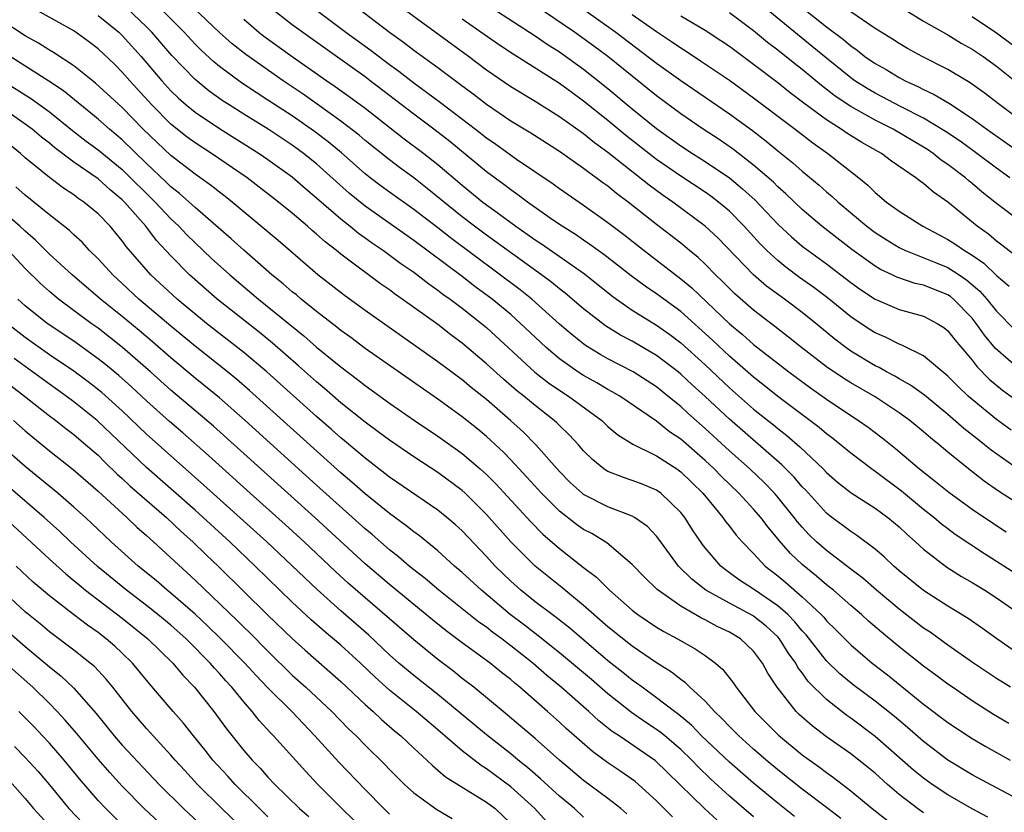
# Model space of a CAD drawing. Units: inches. Extents: x 2628000 to 2631000, y 1515000 to 1518000.
# Drawn here: x 2628615 to 2628696, y 1515977 to 1516042 of the extents above; entities that cross this region are included whole.
import ezdxf

# ---------------------------------------------------------------- set-up
doc = ezdxf.new("R2010")
doc.units = ezdxf.units.IN
doc.header["$MEASUREMENT"] = 0
doc.layers.add('LD26281515_2ft', color=101, linetype='Continuous')

msp = doc.modelspace()

# ---------------------------------------------------------------- linework, layer by layer
at = {"layer": 'LD26281515_2ft'}
for points, elevation in [([(2628698.749, 1515976.749), (2628695, 1515978.716), (2628693, 1515979.801), (2628691, 1515981.007), (2628689, 1515982.523), (2628687.679, 1515983.679), (2628686.591, 1515984.591), (2628685, 1515985.864), (2628683.213, 1515987.213), (2628682.115, 1515988.115), (2628681, 1515989.197), (2628679.325, 1515991.325), (2628679, 1515991.668), (2628678.405, 1515992.405), (2628677.822, 1515993), (2628677, 1515993.73), (2628675, 1515995.099), (2628673.844, 1515995.844), (2628672.679, 1515996.679), (2628672.29, 1515997), (2628671, 1515998.502), (2628670.782, 1515998.782), (2628669.975, 1515999.975), (2628669.334, 1516001), (2628669, 1516001.419), (2628667.36, 1516003), (2628667, 1516003.257), (2628665.762, 1516003.762), (2628665, 1516004.053), (2628664.282, 1516004.282), (2628663, 1516004.789), (2628662.864, 1516004.864), (2628662.673, 1516005), (2628661.744, 1516005.744), (2628661, 1516006.503), (2628660.57, 1516007), (2628659.817, 1516007.817), (2628659, 1516008.593), (2628658.803, 1516008.803), (2628658.582, 1516009), (2628657, 1516010.222), (2628656.081, 1516011), (2628655.476, 1516011.476), (2628654.399, 1516012.399), (2628653, 1516013.668), (2628651, 1516015.367), (2628650.063, 1516016.064), (2628649, 1516016.894), (2628646.054, 1516019), (2628645.425, 1516019.424), (2628645, 1516019.753), (2628644.261, 1516020.261), (2628641, 1516022.711), (2628640.647, 1516023), (2628639.707, 1516023.707), (2628639, 1516024.36), (2628638.648, 1516024.649), (2628638.26, 1516025), (2628637, 1516026.074), (2628635.868, 1516027), (2628633.292, 1516029), (2628630.343, 1516031), (2628629, 1516031.866), (2628628.348, 1516032.348), (2628627, 1516033.423), (2628625.432, 1516035), (2628623.61, 1516037), (2628623, 1516037.713), (2628622.354, 1516038.354), (2628621, 1516039.636), (2628620.225, 1516040.225), (2628619, 1516041.097), (2628615, 1516043.326)], 8074), ([(2628696.023, 1515984.023), (2628694.772, 1515984.772), (2628693, 1515985.897), (2628691.374, 1515987), (2628691, 1515987.257), (2628690.005, 1515988.005), (2628689, 1515988.735), (2628687, 1515990.327), (2628685.534, 1515991.534), (2628684.463, 1515992.463), (2628683.877, 1515993), (2628683, 1515993.745), (2628681.568, 1515995), (2628681.259, 1515995.259), (2628681, 1515995.452), (2628680.175, 1515996.175), (2628679, 1515997.126), (2628678.042, 1515998.042), (2628677.107, 1515999.108), (2628677, 1515999.252), (2628676.195, 1516000.195), (2628675.593, 1516001), (2628675, 1516001.68), (2628673.781, 1516003), (2628672.367, 1516004.367), (2628671.755, 1516005), (2628671, 1516005.697), (2628669, 1516007.445), (2628668.07, 1516008.07), (2628667, 1516008.931), (2628663.978, 1516011), (2628663.361, 1516011.361), (2628663, 1516011.551), (2628662.093, 1516012.093), (2628661, 1516012.693), (2628660.531, 1516013), (2628659, 1516014.083), (2628657.912, 1516015), (2628657, 1516015.852), (2628655.807, 1516017), (2628655, 1516017.718), (2628653.469, 1516019), (2628652.049, 1516020.049), (2628651, 1516020.854), (2628647, 1516023.841), (2628643, 1516026.665), (2628641.712, 1516027.712), (2628639, 1516030.137), (2628637.926, 1516031), (2628637, 1516031.681), (2628635.01, 1516033), (2628633, 1516034.241), (2628631.803, 1516035), (2628631.316, 1516035.316), (2628630.149, 1516036.149), (2628629, 1516037.089), (2628627.088, 1516039.088), (2628625.446, 1516041), (2628625, 1516041.451), (2628623.346, 1516043)], 8070), ([(2628696.156, 1515987), (2628695, 1515987.737), (2628693.103, 1515989), (2628691, 1515990.472), (2628689.536, 1515991.536), (2628689, 1515991.888), (2628687, 1515993.429), (2628685.112, 1515995), (2628683.988, 1515995.988), (2628683, 1515996.728), (2628681, 1515998.27), (2628680.179, 1515999), (2628679.581, 1515999.581), (2628679, 1516000.198), (2628678.628, 1516000.628), (2628678.35, 1516001), (2628677, 1516002.679), (2628676.72, 1516003), (2628675.871, 1516003.871), (2628674.679, 1516005), (2628673, 1516006.495), (2628671, 1516008.332), (2628669.584, 1516009.584), (2628669, 1516010.138), (2628667.945, 1516011), (2628667, 1516011.763), (2628665.088, 1516013), (2628663, 1516014.079), (2628662.407, 1516014.406), (2628661.162, 1516015.162), (2628660.043, 1516016.044), (2628659, 1516016.933), (2628656.719, 1516019), (2628655.773, 1516019.773), (2628650.042, 1516024.042), (2628649, 1516024.864), (2628647, 1516026.383), (2628645, 1516027.804), (2628644.309, 1516028.309), (2628643.406, 1516029), (2628643, 1516029.322), (2628641.042, 1516031.043), (2628639.956, 1516031.956), (2628638.819, 1516032.819), (2628637, 1516034.098), (2628635, 1516035.407), (2628634.023, 1516036.023), (2628632.822, 1516036.822), (2628631, 1516038.176), (2628630.546, 1516038.546), (2628629.507, 1516039.507), (2628629, 1516040.008), (2628628.085, 1516041), (2628626.092, 1516043)], 8068), ([(2628697, 1515989.632), (2628695.032, 1515991), (2628693.851, 1515991.851), (2628692.667, 1515992.667), (2628691, 1515993.681), (2628689, 1515994.97), (2628687, 1515996.605), (2628686.539, 1515997), (2628685.756, 1515997.756), (2628685, 1515998.386), (2628683.509, 1515999.509), (2628683, 1515999.833), (2628682.351, 1516000.351), (2628681.454, 1516001), (2628681, 1516001.352), (2628679.264, 1516003.265), (2628679, 1516003.535), (2628678.332, 1516004.332), (2628677.334, 1516005.335), (2628673, 1516009.09), (2628671, 1516010.965), (2628669.935, 1516011.935), (2628669, 1516012.823), (2628668.782, 1516013), (2628667, 1516014.361), (2628665, 1516015.52), (2628664.032, 1516016.031), (2628662.801, 1516016.801), (2628661, 1516018.193), (2628659.484, 1516019.484), (2628659, 1516019.85), (2628658.377, 1516020.377), (2628657.539, 1516021), (2628653, 1516024.263), (2628652.021, 1516025), (2628651, 1516025.792), (2628648.117, 1516028.116), (2628647, 1516028.981), (2628645.835, 1516029.836), (2628645, 1516030.471), (2628643, 1516032.064), (2628642.499, 1516032.499), (2628641, 1516033.656), (2628639.063, 1516035.063), (2628637.892, 1516035.892), (2628636.248, 1516037), (2628633.162, 1516039.162), (2628632.05, 1516040.05), (2628631, 1516040.986), (2628628.869, 1516043)], 8066), ([(2628698.708, 1515995), (2628695.616, 1515997), (2628694.005, 1515998.005), (2628691.609, 1515999.609), (2628691, 1516000.051), (2628690.462, 1516000.462), (2628689.834, 1516001), (2628689, 1516001.652), (2628687.168, 1516003.168), (2628685, 1516004.79), (2628684.699, 1516005), (2628683, 1516006.298), (2628681.513, 1516007.513), (2628681, 1516007.886), (2628680.406, 1516008.406), (2628677, 1516010.978), (2628675.881, 1516011.881), (2628675, 1516012.561), (2628673, 1516014.285), (2628671.607, 1516015.607), (2628669, 1516017.976), (2628667, 1516019.442), (2628666.069, 1516020.069), (2628664.916, 1516020.916), (2628662.67, 1516022.67), (2628662.197, 1516023), (2628661.512, 1516023.512), (2628661, 1516023.846), (2628660.321, 1516024.321), (2628659.225, 1516025), (2628658.511, 1516025.489), (2628656.364, 1516027), (2628655.592, 1516027.592), (2628655, 1516027.992), (2628654.436, 1516028.436), (2628653, 1516029.498), (2628649.983, 1516031.983), (2628648.667, 1516033), (2628647, 1516034.234), (2628643.418, 1516037), (2628643, 1516037.313), (2628639.669, 1516039.669), (2628637, 1516041.61), (2628635.093, 1516043.093)], 8062), ([(2628639, 1516042.825), (2628641.421, 1516041), (2628643.488, 1516039.488), (2628645, 1516038.343), (2628645.782, 1516037.782), (2628647, 1516036.813), (2628648.06, 1516036.06), (2628649.2, 1516035.2), (2628652.093, 1516033), (2628653, 1516032.286), (2628653.762, 1516031.762), (2628655.46, 1516030.54), (2628658.489, 1516028.489), (2628659, 1516028.112), (2628661, 1516026.734), (2628663, 1516025.321), (2628664.318, 1516024.318), (2628665.974, 1516023), (2628669, 1516020.682), (2628669.914, 1516019.914), (2628673, 1516016.953), (2628674.079, 1516016.079), (2628675, 1516015.267), (2628677.896, 1516013), (2628679.678, 1516011.678), (2628681, 1516010.746), (2628683, 1516009.402), (2628683.639, 1516009), (2628684.436, 1516008.437), (2628685.576, 1516007.576), (2628686.689, 1516006.689), (2628688.652, 1516005), (2628689.971, 1516003.971), (2628691.073, 1516003.074), (2628693, 1516001.694), (2628694.606, 1516000.606), (2628695.815, 1515999.815)], 8060), ([(2628697, 1516001.979), (2628695.175, 1516003.175), (2628693.991, 1516003.991), (2628692.688, 1516005), (2628691, 1516006.38), (2628690.27, 1516007), (2628689.562, 1516007.562), (2628689, 1516008.069), (2628687.878, 1516009), (2628687, 1516009.636), (2628685, 1516010.931), (2628683, 1516012.094), (2628682.441, 1516012.441), (2628681, 1516013.428), (2628678.946, 1516015), (2628677.873, 1516015.873), (2628676.751, 1516016.751), (2628675, 1516018.088), (2628673.44, 1516019.44), (2628673, 1516019.863), (2628672.439, 1516020.44), (2628671.853, 1516021), (2628671, 1516021.866), (2628670.421, 1516022.421), (2628669.717, 1516023), (2628669.338, 1516023.338), (2628669, 1516023.606), (2628667, 1516025.155), (2628664.669, 1516027), (2628663.703, 1516027.703), (2628663, 1516028.294), (2628662.58, 1516028.581), (2628662.041, 1516029), (2628661.425, 1516029.425), (2628661, 1516029.769), (2628659, 1516031.166), (2628656.663, 1516032.663), (2628655, 1516033.674), (2628653, 1516035.032), (2628651.896, 1516035.896), (2628650.755, 1516036.755), (2628649, 1516038.051), (2628647, 1516039.501), (2628646.158, 1516040.158), (2628645, 1516040.977), (2628642.354, 1516043)], 8058), ([(2628696.895, 1516004.895), (2628694.557, 1516006.557), (2628694.022, 1516007), (2628693.441, 1516007.441), (2628692.328, 1516008.328), (2628691, 1516009.494), (2628689.069, 1516011.069), (2628687.917, 1516011.917), (2628687, 1516012.417), (2628686.638, 1516012.638), (2628685.946, 1516013), (2628685.351, 1516013.351), (2628685, 1516013.509), (2628683, 1516014.714), (2628682.599, 1516015), (2628681.693, 1516015.693), (2628680.112, 1516017), (2628679, 1516017.892), (2628677.531, 1516019), (2628676.073, 1516020.073), (2628675.002, 1516021), (2628672.041, 1516024.041), (2628671, 1516025.021), (2628668.353, 1516027), (2628667.546, 1516027.546), (2628666.385, 1516028.385), (2628663, 1516031.07), (2628661.885, 1516031.885), (2628661, 1516032.61), (2628659, 1516034.028), (2628657, 1516035.276), (2628655, 1516036.485), (2628653.511, 1516037.511), (2628653, 1516037.87), (2628651.508, 1516039), (2628646.022, 1516043)], 8056), ([(2628653.443, 1516043), (2628657, 1516040.689), (2628658.001, 1516040.001), (2628659, 1516039.382), (2628661, 1516037.953), (2628663, 1516036.359), (2628665, 1516034.685), (2628667, 1516033.06), (2628669, 1516031.635), (2628669.97, 1516031), (2628671, 1516030.351), (2628673, 1516028.995), (2628674.096, 1516028.096), (2628675.139, 1516027.14), (2628677, 1516025.175), (2628678.118, 1516024.118), (2628679, 1516023.372), (2628679.482, 1516023), (2628681, 1516021.901), (2628683, 1516020.375), (2628683.801, 1516019.8), (2628685, 1516018.996), (2628687, 1516018.146), (2628689, 1516017.597), (2628690.13, 1516017), (2628690.658, 1516016.658), (2628691, 1516016.385), (2628691.602, 1516015.602), (2628693, 1516013.963), (2628693.417, 1516013.418), (2628694.406, 1516012.406), (2628695.494, 1516011.494), (2628697, 1516010.385)], 8052), ([(2628697, 1516013.122), (2628694.937, 1516014.937), (2628694.019, 1516016.019), (2628693.337, 1516017), (2628693, 1516017.419), (2628691.452, 1516019), (2628691.206, 1516019.206), (2628691, 1516019.344), (2628689, 1516020.141), (2628688.296, 1516020.296), (2628686.803, 1516020.803), (2628686.416, 1516021), (2628685.45, 1516021.451), (2628685, 1516021.718), (2628683.092, 1516023.092), (2628680.631, 1516025), (2628679, 1516026.372), (2628677.667, 1516027.668), (2628677, 1516028.251), (2628676.629, 1516028.629), (2628675, 1516030.048), (2628673.336, 1516031.337), (2628672.157, 1516032.157), (2628670.856, 1516033), (2628669, 1516034.272), (2628667, 1516035.753), (2628662.984, 1516038.984), (2628661.848, 1516039.848), (2628660.239, 1516041), (2628657, 1516043.211)], 8050), ([(2628661, 1516042.891), (2628663.646, 1516041), (2628667, 1516038.446), (2628669, 1516037.013), (2628673, 1516034.281), (2628674.897, 1516032.897), (2628676.029, 1516032.029), (2628677, 1516031.213), (2628678.229, 1516030.229), (2628679, 1516029.53), (2628680.394, 1516028.394), (2628681, 1516027.847), (2628681.465, 1516027.465), (2628681.957, 1516027), (2628684.327, 1516025), (2628685, 1516024.489), (2628685.909, 1516023.909), (2628687, 1516023.253), (2628687.167, 1516023.167), (2628687.518, 1516023), (2628689.98, 1516022.02), (2628691, 1516021.592), (2628691.925, 1516021), (2628692.568, 1516020.568), (2628693.641, 1516019.641), (2628694.197, 1516019), (2628695, 1516017.998), (2628696.483, 1516016.483)], 8048), ([(2628696.105, 1516029), (2628695, 1516029.795), (2628693.167, 1516031.167), (2628692.003, 1516032.003), (2628690.81, 1516032.811), (2628689, 1516033.914), (2628687.146, 1516034.854), (2628685, 1516035.974), (2628684.352, 1516036.352), (2628683.35, 1516037), (2628683, 1516037.245), (2628681, 1516038.851), (2628679.83, 1516039.83), (2628675.417, 1516043.417)], 8040), ([(2628679, 1516043.041), (2628681, 1516041.448), (2628682.39, 1516040.39), (2628683, 1516039.862), (2628683.516, 1516039.516), (2628684.169, 1516039), (2628685, 1516038.422), (2628685.912, 1516037.913), (2628687, 1516037.26), (2628687.496, 1516037), (2628688.532, 1516036.532), (2628689, 1516036.281), (2628689.876, 1516035.876), (2628691.121, 1516035.121), (2628693, 1516033.886), (2628694.206, 1516033), (2628697, 1516031.018)], 8038), ([(2628687, 1516043.147), (2628689, 1516041.906), (2628691, 1516040.776), (2628692.1, 1516040.1), (2628693, 1516039.608), (2628693.896, 1516039), (2628695, 1516038.198), (2628696.524, 1516037)], 8034), ([(2628694.3, 1515976.3), (2628693, 1515976.977), (2628691, 1515978.129), (2628689.705, 1515979), (2628689, 1515979.506), (2628688.18, 1515980.18), (2628685, 1515982.958), (2628683, 1515984.468), (2628682.685, 1515984.685), (2628681, 1515985.996), (2628679.494, 1515987.494), (2628679, 1515988.191), (2628678.647, 1515988.647), (2628678.467, 1515989), (2628677.854, 1515989.854), (2628677.143, 1515991), (2628677, 1515991.16), (2628676.04, 1515992.04), (2628675, 1515992.872), (2628674.92, 1515992.92), (2628673, 1515993.931), (2628671.053, 1515995), (2628669.904, 1515995.904), (2628668.826, 1515997), (2628667.203, 1515999.203), (2628667, 1515999.455), (2628666.253, 1516000.253), (2628665.196, 1516001), (2628665, 1516001.112), (2628663, 1516001.885), (2628661, 1516002.901), (2628660.874, 1516003), (2628659.895, 1516003.895), (2628659, 1516004.787), (2628657.055, 1516007), (2628656.035, 1516008.035), (2628654.975, 1516009), (2628653, 1516010.713), (2628651.723, 1516011.724), (2628651, 1516012.332), (2628649, 1516013.834), (2628643, 1516018.057), (2628641.296, 1516019.296), (2628639.116, 1516021), (2628635.825, 1516023.825), (2628632.04, 1516027), (2628631.465, 1516027.465), (2628631, 1516027.813), (2628630.346, 1516028.346), (2628629, 1516029.287), (2628627, 1516030.821), (2628624.729, 1516033), (2628623, 1516034.783), (2628620.8, 1516036.8), (2628619, 1516038.225), (2628617.331, 1516039.331), (2628617, 1516039.52), (2628616.102, 1516040.103), (2628615, 1516040.709), (2628613, 1516042.028)], 8076), ([(2628621, 1516042.381), (2628622.719, 1516041), (2628623, 1516040.738), (2628624.567, 1516039), (2628626.248, 1516037), (2628627, 1516036.174), (2628627.593, 1516035.593), (2628628.273, 1516035), (2628629, 1516034.404), (2628631, 1516033.05), (2628634.278, 1516031), (2628635, 1516030.506), (2628637, 1516029.067), (2628638.101, 1516028.101), (2628639, 1516027.358), (2628641, 1516025.602), (2628641.772, 1516025), (2628642.444, 1516024.444), (2628643, 1516024.06), (2628643.611, 1516023.611), (2628644.518, 1516023), (2628645.934, 1516021.934), (2628647, 1516021.206), (2628648.244, 1516020.244), (2628649, 1516019.732), (2628649.409, 1516019.409), (2628649.996, 1516019), (2628651, 1516018.244), (2628652.581, 1516017), (2628653, 1516016.646), (2628656.99, 1516012.99), (2628658.103, 1516012.103), (2628659.29, 1516011.29), (2628659.751, 1516011), (2628662.485, 1516009), (2628663, 1516008.506), (2628663.812, 1516007.812), (2628665.042, 1516007.042), (2628667, 1516006.09), (2628668.664, 1516005), (2628669, 1516004.763), (2628670.806, 1516003), (2628672.461, 1516001), (2628672.677, 1516000.677), (2628673, 1516000.279), (2628673.552, 1515999.552), (2628674.054, 1515999), (2628675, 1515998.027), (2628675.959, 1515997), (2628677, 1515996.188), (2628677.644, 1515995.644), (2628679, 1515994.453), (2628680.552, 1515993), (2628680.77, 1515992.77), (2628681, 1515992.486), (2628681.755, 1515991.755), (2628683, 1515990.505), (2628684.752, 1515989), (2628686.018, 1515988.018), (2628689, 1515985.616), (2628691, 1515984.096), (2628693, 1515982.772), (2628694.114, 1515982.114), (2628696.126, 1515981)], 8072), ([(2628633, 1516042.061), (2628634.254, 1516041), (2628634.669, 1516040.669), (2628636.986, 1516039), (2628639.835, 1516037), (2628640.531, 1516036.531), (2628641.699, 1516035.699), (2628643, 1516034.737), (2628646.217, 1516032.217), (2628647.846, 1516031), (2628649, 1516030.089), (2628651, 1516028.397), (2628652.705, 1516027), (2628653.872, 1516026.128), (2628655.422, 1516025), (2628656.36, 1516024.36), (2628657, 1516023.895), (2628657.542, 1516023.542), (2628661.069, 1516021.069), (2628663.293, 1516019.293), (2628663.693, 1516019), (2628665, 1516018.09), (2628667, 1516016.854), (2628668.086, 1516016.086), (2628669, 1516015.4), (2628671, 1516013.568), (2628673, 1516011.682), (2628675, 1516009.94), (2628676.633, 1516008.633), (2628677, 1516008.322), (2628677.748, 1516007.748), (2628678.82, 1516006.82), (2628680.736, 1516005), (2628681, 1516004.718), (2628681.915, 1516003.915), (2628683.041, 1516003.041), (2628685, 1516001.773), (2628686.055, 1516001), (2628687, 1516000.215), (2628687.617, 1515999.617), (2628688.337, 1515999), (2628689, 1515998.385), (2628690.914, 1515996.914), (2628692.131, 1515996.131), (2628693, 1515995.639), (2628694.044, 1515995), (2628695, 1515994.382), (2628696.994, 1515993)], 8064), ([(2628696.201, 1516008.201), (2628695, 1516009.086), (2628693, 1516010.715), (2628692.672, 1516011), (2628691.814, 1516011.814), (2628691, 1516012.654), (2628689, 1516014.313), (2628687.209, 1516015.209), (2628687, 1516015.273), (2628685.856, 1516015.856), (2628685, 1516016.212), (2628684.519, 1516016.519), (2628683, 1516017.54), (2628681.094, 1516019.094), (2628679.955, 1516019.955), (2628678.788, 1516020.789), (2628677.641, 1516021.641), (2628677, 1516022.17), (2628676.1, 1516023), (2628675.549, 1516023.548), (2628674.225, 1516025), (2628673, 1516026.238), (2628672.115, 1516027), (2628671.482, 1516027.482), (2628671, 1516027.824), (2628669, 1516029.137), (2628667, 1516030.495), (2628664.476, 1516032.476), (2628663, 1516033.714), (2628661, 1516035.324), (2628660.018, 1516036.018), (2628659, 1516036.781), (2628655.183, 1516039.183), (2628653.986, 1516039.985), (2628651, 1516042.062)], 8054), ([(2628665, 1516042.443), (2628667, 1516041.052), (2628668.238, 1516040.238), (2628669, 1516039.705), (2628669.437, 1516039.437), (2628670.638, 1516038.638), (2628673, 1516037.042), (2628675, 1516035.6), (2628678.411, 1516033), (2628679.865, 1516031.865), (2628681.118, 1516031), (2628683.679, 1516029), (2628684.399, 1516028.399), (2628685, 1516027.792), (2628685.952, 1516027), (2628687, 1516026.239), (2628688.95, 1516025), (2628690.286, 1516024.286), (2628691, 1516023.923), (2628691.563, 1516023.563), (2628692.362, 1516023), (2628693, 1516022.612), (2628693.957, 1516021.957), (2628695, 1516020.933), (2628696.052, 1516020.052)], 8046), ([(2628697, 1516022.227), (2628695.449, 1516023.449), (2628695, 1516023.765), (2628694.339, 1516024.339), (2628693.403, 1516025), (2628691, 1516026.984), (2628689.813, 1516027.813), (2628689, 1516028.531), (2628688.719, 1516028.719), (2628688.37, 1516029), (2628686.369, 1516030.369), (2628685.531, 1516031), (2628683.914, 1516031.914), (2628682.677, 1516032.677), (2628682.216, 1516033), (2628681, 1516033.773), (2628679.146, 1516035.146), (2628678.013, 1516036.013), (2628677, 1516036.824), (2628675, 1516038.347), (2628673, 1516039.812), (2628672.296, 1516040.296), (2628671, 1516041.136), (2628669, 1516042.314)], 8044), ([(2628697, 1516025.358), (2628695, 1516026.879), (2628693.82, 1516027.819), (2628693, 1516028.527), (2628692.736, 1516028.736), (2628692.446, 1516029), (2628691, 1516030.098), (2628690.458, 1516030.458), (2628689.79, 1516031), (2628689.316, 1516031.316), (2628689, 1516031.521), (2628686.485, 1516033), (2628685, 1516033.742), (2628683, 1516034.864), (2628681.724, 1516035.724), (2628680.593, 1516036.593), (2628679, 1516037.915), (2628678.389, 1516038.389), (2628677, 1516039.518), (2628676.154, 1516040.154), (2628675, 1516041.108), (2628673, 1516042.594)], 8042), ([(2628697.947, 1516033), (2628695.271, 1516035), (2628693.998, 1516035.998), (2628692.835, 1516036.835), (2628691, 1516037.925), (2628688.874, 1516039), (2628687.666, 1516039.666), (2628687, 1516040.053), (2628686.428, 1516040.428), (2628685, 1516041.31), (2628683, 1516042.686)], 8036), ([(2628697.587, 1516039), (2628695, 1516040.93), (2628693, 1516042.252)], 8032), ([(2628689, 1515976.648), (2628688.493, 1515977), (2628687, 1515978.169), (2628686.028, 1515979), (2628685, 1515979.912), (2628683.663, 1515981), (2628683, 1515981.517), (2628681, 1515982.932), (2628679.819, 1515983.819), (2628678.754, 1515984.754), (2628678.505, 1515985), (2628676.93, 1515987), (2628676.174, 1515988.174), (2628675.738, 1515989), (2628675, 1515989.983), (2628673.917, 1515991), (2628673, 1515991.542), (2628672.006, 1515992.006), (2628671, 1515992.552), (2628670.695, 1515992.695), (2628669, 1515993.681), (2628667.06, 1515995.06), (2628666.039, 1515996.039), (2628665, 1515997.118), (2628662.908, 1515998.908), (2628661.667, 1515999.667), (2628661, 1516000.01), (2628660.421, 1516000.422), (2628659, 1516001.516), (2628657.517, 1516003), (2628656.327, 1516004.327), (2628655, 1516005.753), (2628654.387, 1516006.386), (2628653, 1516007.673), (2628652.277, 1516008.277), (2628651, 1516009.3), (2628649, 1516010.749), (2628643, 1516014.93), (2628641.822, 1516015.822), (2628641, 1516016.407), (2628640.677, 1516016.677), (2628639, 1516017.976), (2628637.735, 1516019), (2628637.34, 1516019.34), (2628637, 1516019.608), (2628636.257, 1516020.257), (2628635.329, 1516021), (2628633, 1516023.038), (2628631.974, 1516023.974), (2628629, 1516026.551), (2628627.709, 1516027.709), (2628627, 1516028.252), (2628626.626, 1516028.626), (2628625, 1516030.167), (2628623, 1516032.131), (2628621.957, 1516033), (2628621, 1516033.842), (2628618.155, 1516036.155), (2628616.956, 1516036.956), (2628613.757, 1516039)], 8078), ([(2628613, 1516037.107), (2628615.513, 1516035.513), (2628617, 1516034.439), (2628618.905, 1516032.905), (2628620.026, 1516032.026), (2628621, 1516031.304), (2628623, 1516029.677), (2628625.694, 1516027), (2628627, 1516025.61), (2628627.659, 1516025), (2628628.309, 1516024.309), (2628629, 1516023.624), (2628630.356, 1516022.356), (2628631.863, 1516021), (2628634.214, 1516019), (2628637.961, 1516015.961), (2628639, 1516015.05), (2628641, 1516013.404), (2628642.373, 1516012.374), (2628643, 1516011.871), (2628645, 1516010.432), (2628647.079, 1516009), (2628649, 1516007.704), (2628651, 1516006.266), (2628652.483, 1516005), (2628653, 1516004.532), (2628653.766, 1516003.766), (2628656.638, 1516000.638), (2628657.634, 1515999.634), (2628659, 1515998.439), (2628661, 1515996.871), (2628662.067, 1515996.067), (2628663.123, 1515995), (2628665, 1515993.363), (2628665.472, 1515993), (2628667, 1515991.968), (2628667.602, 1515991.602), (2628668.72, 1515991), (2628670.177, 1515990.177), (2628671, 1515989.613), (2628671.849, 1515989), (2628672.471, 1515988.471), (2628673.346, 1515987.346), (2628673.565, 1515987), (2628675.107, 1515985), (2628677.044, 1515983.044), (2628679, 1515981.445), (2628680.423, 1515980.423), (2628681, 1515979.975), (2628681.572, 1515979.572), (2628683, 1515978.467), (2628684.772, 1515977), (2628686.029, 1515976.029)], 8080), ([(2628682.19, 1515976.19), (2628681.106, 1515977), (2628679, 1515978.613), (2628677, 1515980.195), (2628676.033, 1515981), (2628675, 1515981.897), (2628673.77, 1515983), (2628673.395, 1515983.395), (2628673, 1515983.78), (2628672.415, 1515984.416), (2628671.779, 1515985), (2628671, 1515985.858), (2628669.753, 1515987), (2628669.379, 1515987.379), (2628669, 1515987.633), (2628668.249, 1515988.249), (2628667, 1515989.018), (2628665, 1515990.387), (2628663, 1515991.988), (2628661, 1515993.755), (2628659.216, 1515995.216), (2628658.098, 1515996.098), (2628657, 1515996.996), (2628655.004, 1515999.004), (2628653, 1516001.255), (2628651.243, 1516003), (2628651, 1516003.221), (2628649, 1516004.709), (2628647, 1516006.008), (2628645, 1516007.361), (2628644.072, 1516008.072), (2628643, 1516008.849), (2628641, 1516010.459), (2628639.643, 1516011.643), (2628639, 1516012.172), (2628637.509, 1516013.508), (2628635.363, 1516015.363), (2628634.26, 1516016.26), (2628630.808, 1516019), (2628628.531, 1516021), (2628627, 1516022.552), (2628625.825, 1516023.824), (2628624.925, 1516025), (2628623.176, 1516027), (2628623, 1516027.178), (2628621.998, 1516027.998), (2628621, 1516028.9), (2628619, 1516030.288), (2628617.454, 1516031.454), (2628617, 1516031.84), (2628616.346, 1516032.346), (2628615.563, 1516033), (2628615, 1516033.416), (2628612.717, 1516035)], 8082), ([(2628678.36, 1515976.36), (2628677, 1515977.441), (2628675, 1515979.093), (2628673, 1515980.831), (2628670.721, 1515983), (2628669.875, 1515983.875), (2628668.779, 1515984.779), (2628668.474, 1515985), (2628667, 1515986.147), (2628665.81, 1515987), (2628665.352, 1515987.353), (2628665, 1515987.59), (2628664.226, 1515988.226), (2628663, 1515989.19), (2628659.866, 1515991.866), (2628658.75, 1515992.75), (2628658.395, 1515993), (2628657, 1515994.057), (2628655.823, 1515995), (2628655, 1515995.74), (2628653.712, 1515997), (2628653, 1515997.779), (2628651, 1515999.886), (2628650.418, 1516000.418), (2628649.744, 1516001), (2628649, 1516001.604), (2628645, 1516004.331), (2628644.631, 1516004.631), (2628643, 1516005.875), (2628641.31, 1516007.31), (2628641, 1516007.557), (2628640.242, 1516008.241), (2628639, 1516009.319), (2628634.906, 1516013), (2628633, 1516014.596), (2628629.931, 1516017), (2628627.515, 1516019), (2628625.354, 1516021), (2628623.33, 1516023.33), (2628623, 1516023.802), (2628621.999, 1516025), (2628621, 1516026.028), (2628619.832, 1516027), (2628619.328, 1516027.328), (2628619, 1516027.581), (2628618.144, 1516028.144), (2628617, 1516029.025), (2628615, 1516030.653), (2628614.611, 1516031), (2628612.134, 1516033)], 8084), ([(2628675, 1515976.323), (2628673, 1515978.037), (2628671.453, 1515979.453), (2628670.439, 1515980.439), (2628669.921, 1515981), (2628669, 1515981.889), (2628667.676, 1515983), (2628667.306, 1515983.306), (2628667, 1515983.528), (2628666.111, 1515984.111), (2628664.933, 1515984.933), (2628663, 1515986.461), (2628661.636, 1515987.635), (2628659, 1515989.854), (2628657.258, 1515991.258), (2628657, 1515991.44), (2628656.122, 1515992.122), (2628654.949, 1515993), (2628652.583, 1515995), (2628651, 1515996.474), (2628650.374, 1515997), (2628649, 1515998.239), (2628647.475, 1515999.475), (2628647, 1515999.81), (2628646.352, 1516000.352), (2628645, 1516001.323), (2628643, 1516002.95), (2628641.916, 1516003.916), (2628641, 1516004.689), (2628633.477, 1516011.477), (2628632.401, 1516012.401), (2628631.667, 1516013), (2628629, 1516015.114), (2628627, 1516016.771), (2628624.371, 1516019), (2628623, 1516020.283), (2628622.21, 1516021), (2628621.642, 1516021.643), (2628621, 1516022.329), (2628620.31, 1516023), (2628619.683, 1516023.683), (2628619, 1516024.292), (2628618.642, 1516024.642), (2628617, 1516025.931), (2628615, 1516027.561), (2628614.243, 1516028.243)], 8086), ([(2628672.03, 1515976.03), (2628670.96, 1515977), (2628668.933, 1515979), (2628666.932, 1515980.932), (2628663.913, 1515983), (2628663.362, 1515983.363), (2628662.248, 1515984.248), (2628661.436, 1515985), (2628659.154, 1515987), (2628657.974, 1515987.974), (2628656.814, 1515989), (2628655, 1515990.433), (2628654.667, 1515990.667), (2628654.251, 1515991), (2628653.523, 1515991.524), (2628653, 1515991.95), (2628652.38, 1515992.38), (2628649.084, 1515995), (2628647.958, 1515995.959), (2628647, 1515996.692), (2628646.623, 1515997), (2628645.758, 1515997.758), (2628645, 1515998.339), (2628643.584, 1515999.584), (2628643, 1516000.06), (2628639, 1516003.659), (2628633.116, 1516009), (2628631, 1516010.856), (2628629, 1516012.487), (2628627, 1516014.157), (2628625.483, 1516015.483), (2628624.399, 1516016.399), (2628623, 1516017.561), (2628621.212, 1516019), (2628618.879, 1516021), (2628617, 1516022.716), (2628615.861, 1516023.86), (2628615, 1516024.588), (2628614.564, 1516025), (2628612.266, 1516027)], 8088), ([(2628668.323, 1515976.323), (2628667, 1515977.644), (2628665.508, 1515979), (2628665.23, 1515979.23), (2628664.068, 1515980.069), (2628663, 1515980.786), (2628661.723, 1515981.723), (2628659.588, 1515983.588), (2628659, 1515984.136), (2628658.027, 1515985), (2628655.75, 1515987), (2628655.335, 1515987.335), (2628655, 1515987.638), (2628654.232, 1515988.232), (2628653.3, 1515989), (2628651, 1515990.671), (2628649.669, 1515991.669), (2628648.553, 1515992.553), (2628645, 1515995.463), (2628643, 1515997.186), (2628638.847, 1516001), (2628630.519, 1516008.519), (2628629.446, 1516009.446), (2628627, 1516011.503), (2628625.329, 1516013), (2628623.028, 1516015), (2628621, 1516016.593), (2628620.432, 1516017), (2628617.743, 1516019), (2628617, 1516019.622), (2628616.271, 1516020.271), (2628615, 1516021.526), (2628613.62, 1516023)], 8090), ([(2628664.564, 1515976.564), (2628664.053, 1515977), (2628663, 1515977.829), (2628661, 1515979.321), (2628659, 1515980.997), (2628657, 1515982.78), (2628655.808, 1515983.808), (2628654.719, 1515984.719), (2628654.359, 1515985), (2628651.951, 1515987), (2628651, 1515987.739), (2628650.307, 1515988.307), (2628649, 1515989.296), (2628647, 1515990.924), (2628643, 1515994.364), (2628641.598, 1515995.598), (2628640.554, 1515996.554), (2628637.969, 1515999), (2628636.417, 1516000.418), (2628633.531, 1516003), (2628630.101, 1516006.101), (2628627.974, 1516007.974), (2628626.899, 1516008.899), (2628625, 1516010.612), (2628623.767, 1516011.767), (2628622.705, 1516012.706), (2628621.607, 1516013.608), (2628621, 1516014.085), (2628619, 1516015.527), (2628616.823, 1516017), (2628615, 1516018.451), (2628614.387, 1516019)], 8092), ([(2628661, 1515976.299), (2628660.234, 1515977), (2628659, 1515978.028), (2628657.458, 1515979.458), (2628657, 1515979.841), (2628656.387, 1515980.387), (2628655.614, 1515981), (2628655, 1515981.518), (2628653, 1515983.071), (2628649, 1515986.414), (2628647, 1515987.969), (2628645.781, 1515989), (2628645, 1515989.689), (2628643.296, 1515991.296), (2628641, 1515993.307), (2628639.05, 1515995.05), (2628634.91, 1515999), (2628629.699, 1516003.699), (2628627, 1516006.074), (2628625.457, 1516007.457), (2628625, 1516007.874), (2628623, 1516009.794), (2628621.306, 1516011.305), (2628620.184, 1516012.184), (2628619, 1516013.058), (2628617, 1516014.418), (2628615, 1516015.833), (2628613.527, 1516017)], 8094), ([(2628657.94, 1515975.94), (2628656.987, 1515977), (2628655, 1515978.796), (2628653, 1515980.283), (2628652.554, 1515980.553), (2628651, 1515981.754), (2628649, 1515983.495), (2628647.201, 1515985), (2628645, 1515986.755), (2628643.83, 1515987.83), (2628642.614, 1515989), (2628641, 1515990.478), (2628639.63, 1515991.63), (2628638.568, 1515992.568), (2628637, 1515994.024), (2628633.953, 1515997), (2628631.852, 1515999), (2628629, 1516001.608), (2628625, 1516005.121), (2628620.936, 1516009), (2628619, 1516010.539), (2628618.382, 1516011), (2628617, 1516011.979), (2628615.61, 1516013), (2628615, 1516013.43), (2628614.105, 1516014.106)], 8096), ([(2628613.84, 1516011.84), (2628614.942, 1516011), (2628617, 1516009.379), (2628617.512, 1516009), (2628618.337, 1516008.337), (2628619, 1516007.842), (2628620, 1516007), (2628621, 1516006.124), (2628621.56, 1516005.56), (2628622.58, 1516004.58), (2628623, 1516004.211), (2628623.62, 1516003.62), (2628626.628, 1516001), (2628627.851, 1515999.852), (2628628.804, 1515999), (2628629.912, 1515997.912), (2628630.941, 1515996.941), (2628635, 1515992.948), (2628637, 1515991.028), (2628638.063, 1515990.063), (2628641, 1515987.487), (2628643, 1515985.592), (2628643.656, 1515985), (2628644.338, 1515984.338), (2628645.414, 1515983.414), (2628645.929, 1515983), (2628647, 1515981.986), (2628648.078, 1515981), (2628648.545, 1515980.545), (2628649, 1515980.183), (2628649.628, 1515979.628), (2628653, 1515977.54), (2628653.713, 1515977), (2628655, 1515975.777)], 8098), ([(2628614.031, 1516009), (2628615, 1516008.139), (2628615.617, 1516007.617), (2628617, 1516006.493), (2628618.953, 1516004.953), (2628621, 1516003.155), (2628623.371, 1516001), (2628624.204, 1516000.204), (2628625, 1515999.517), (2628625.571, 1515999), (2628629, 1515995.82), (2628632.488, 1515992.488), (2628633, 1515991.964), (2628633.495, 1515991.495), (2628635, 1515989.969), (2628637, 1515988.012), (2628638.125, 1515987), (2628640.248, 1515985), (2628641.609, 1515983.609), (2628642.252, 1515983), (2628643, 1515982.233), (2628644.628, 1515980.628), (2628645, 1515980.227), (2628645.613, 1515979.613), (2628646.235, 1515979), (2628647, 1515978.302), (2628648.918, 1515976.918), (2628650.183, 1515976.183)], 8100), ([(2628645, 1515976.553), (2628644.537, 1515977), (2628643, 1515978.574), (2628640.838, 1515980.838), (2628638.871, 1515983), (2628636.958, 1515985), (2628635, 1515986.958), (2628633.998, 1515987.998), (2628633.084, 1515989), (2628631.064, 1515991.064), (2628630.051, 1515992.051), (2628629, 1515993.02), (2628627, 1515994.758), (2628626.695, 1515995), (2628625.792, 1515995.792), (2628624.318, 1515997), (2628622.094, 1515999), (2628620.504, 1516000.504), (2628619.958, 1516001), (2628619, 1516001.862), (2628617.683, 1516003), (2628616.219, 1516004.219), (2628615, 1516005.19), (2628613, 1516006.961)], 8102), ([(2628642.062, 1515976.062), (2628641.092, 1515977), (2628639.106, 1515979), (2628638.08, 1515980.08), (2628635.455, 1515983), (2628635.224, 1515983.224), (2628634.267, 1515984.267), (2628633.703, 1515985), (2628633, 1515985.799), (2628632.031, 1515987), (2628631.53, 1515987.53), (2628631, 1515988.151), (2628630.584, 1515988.584), (2628630.242, 1515989), (2628629.613, 1515989.613), (2628629, 1515990.266), (2628628.259, 1515991), (2628627, 1515992.112), (2628625.925, 1515993), (2628625, 1515993.737), (2628623.344, 1515995), (2628620.958, 1515996.958), (2628618.739, 1515999), (2628617.847, 1515999.847), (2628616.57, 1516001), (2628613.585, 1516003.585)], 8104), ([(2628613.287, 1516001), (2628617, 1515997.563), (2628618.344, 1515996.344), (2628619, 1515995.817), (2628619.434, 1515995.435), (2628619.974, 1515995), (2628623, 1515992.694), (2628625.107, 1515991), (2628627.152, 1515989), (2628627.99, 1515987.99), (2628628.937, 1515987), (2628630.536, 1515985), (2628631.578, 1515983.577), (2628633, 1515981.788), (2628633.685, 1515981), (2628634.344, 1515980.344), (2628635, 1515979.589), (2628635.551, 1515979), (2628637.597, 1515977), (2628638.357, 1515976.357)], 8106), ([(2628635, 1515976.322), (2628634.287, 1515977), (2628632.292, 1515979), (2628631.682, 1515979.682), (2628630.456, 1515981), (2628629.819, 1515981.819), (2628628.854, 1515983), (2628628.041, 1515984.041), (2628627.193, 1515985), (2628625.272, 1515987.272), (2628623.848, 1515989), (2628623, 1515989.823), (2628622.387, 1515990.387), (2628621.682, 1515991), (2628621, 1515991.522), (2628620.123, 1515992.123), (2628618.976, 1515993), (2628617, 1515994.538), (2628615.668, 1515995.668), (2628614.248, 1515997)], 8108), ([(2628633.29, 1515975), (2628631.21, 1515977), (2628629.183, 1515979), (2628628.137, 1515980.137), (2628627.357, 1515981), (2628627, 1515981.422), (2628625, 1515983.614), (2628623.793, 1515985), (2628622.229, 1515987), (2628621.677, 1515987.677), (2628620.705, 1515988.705), (2628620.356, 1515989), (2628619, 1515990.07), (2628617, 1515991.579), (2628616.225, 1515992.225), (2628615, 1515993.209), (2628613, 1515995.079)], 8110), ([(2628613, 1515992.135), (2628615, 1515990.365), (2628616.654, 1515989), (2628617, 1515988.694), (2628617.942, 1515987.943), (2628619, 1515986.918), (2628620.836, 1515984.836), (2628622.341, 1515983), (2628623, 1515982.245), (2628626.032, 1515979), (2628628.034, 1515977), (2628632.676, 1515972.676)], 8112), ([(2628626.937, 1515975), (2628624.813, 1515977), (2628623, 1515978.856), (2628621.976, 1515979.976), (2628621, 1515981.092), (2628619.227, 1515983.227), (2628618.3, 1515984.3), (2628617.643, 1515985), (2628617, 1515985.657), (2628615.626, 1515987), (2628613, 1515989.354)], 8114), ([(2628623.686, 1515975), (2628621.634, 1515977), (2628621, 1515977.679), (2628619.465, 1515979.465), (2628618.207, 1515981), (2628617, 1515982.39), (2628616.428, 1515983), (2628615.731, 1515983.732), (2628614.478, 1515985)], 8116), ([(2628614.128, 1515982.128), (2628615, 1515981.221), (2628616.062, 1515980.062), (2628617, 1515978.96), (2628618.609, 1515977), (2628619.774, 1515975.774)], 8118), ([(2628613.511, 1515979.51), (2628615, 1515977.829), (2628615.698, 1515977), (2628617.519, 1515975)], 8120)]:
    msp.add_lwpolyline(points, dxfattribs=dict(at, elevation=elevation))

doc.saveas('drawing.dxf')
